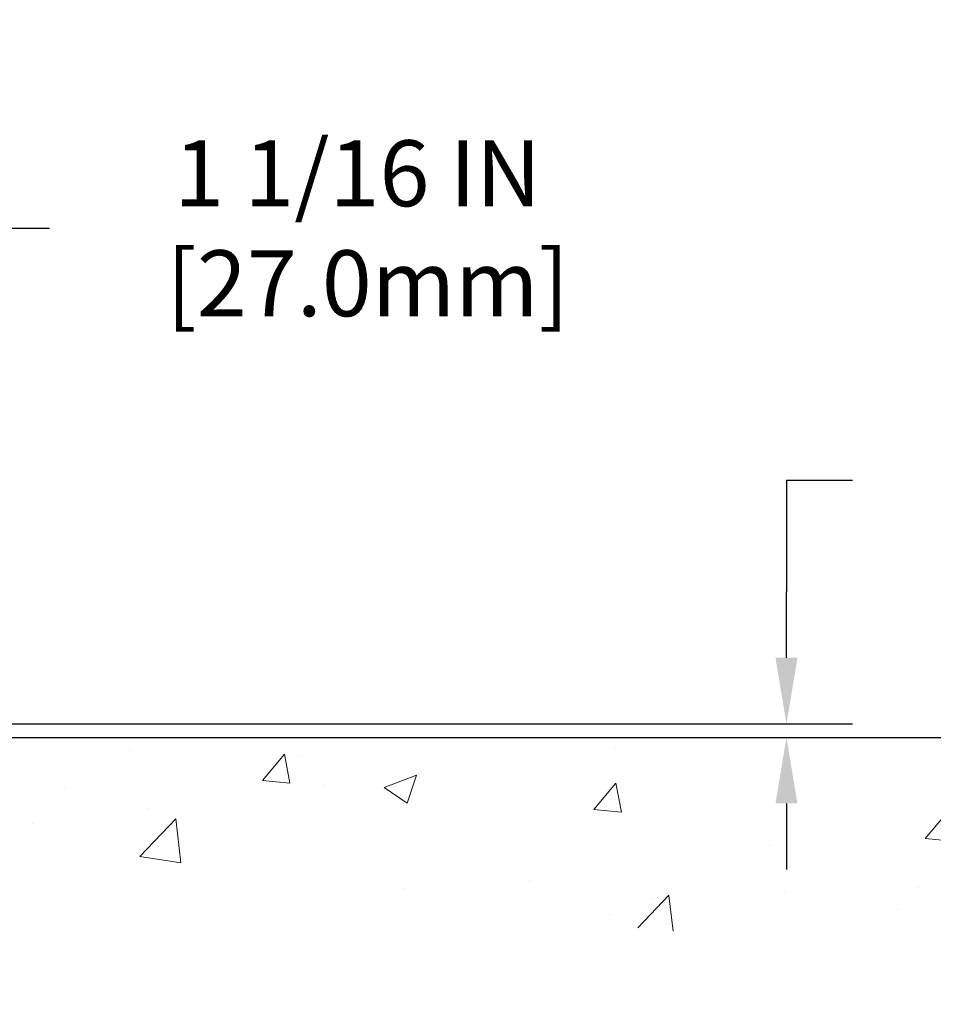
# Model space of a CAD drawing. Extents: x 13 to 3254, y -141 to 1977.
# Drawn here: x 325 to 329, y -117 to -112 of the extents above; entities that cross this region are included whole.
import ezdxf

# ---------------------------------------------------------------- set-up
doc = ezdxf.new("R2010")
doc.units = 0
doc.header["$LTSCALE"] = 5
doc.header["$MEASUREMENT"] = 0
doc.layers.get('DEFPOINTS').update_dxf_attribs({"linetype": 'CONTINUOUS'})
for name, color, linetype, lineweight in [('CONCRETE - H', 130, 'CONTINUOUS', 9), ('CONCRETE - L', 132, 'CONTINUOUS', 13), ('DIMS', 50, 'CONTINUOUS', 25)]:
    doc.layers.add(name, color=color, linetype=linetype, lineweight=lineweight)
doc.dimstyles.get("Standard").update_dxf_attribs({"dimtxt": 0.18, "dimasz": 0.18, "dimexe": 0.18, "dimexo": 0.0625, "dimgap": 0.09, "dimtad": 0, "dimtih": 1, "dimtoh": 1, "dimdec": 4, "dimzin": 0, "dimdsep": 46, "dimtxsty": 'Standard', "dimcen": 0.09, "dimadec": 0, "dimazin": 0, "dimtfac": 1, "dimtdec": 4, "dimtofl": 0, "dimtmove": 0, "dimatfit": 3, "dimfxl": 1, "dimtolj": 1, "dimtzin": 0, "dimarcsym": 0})
doc.dimstyles.new('STANDARD$0', dxfattribs={"dimtxt": 0.18, "dimasz": 0.18, "dimexe": 0.18, "dimexo": 0.0625, "dimgap": 0.09, "dimtad": 0, "dimtih": 1, "dimtoh": 1, "dimdec": 4, "dimzin": 0, "dimdsep": 46, "dimtxsty": 'Standard', "dimcen": 0.09, "dimadec": 0, "dimazin": 0, "dimtfac": 1, "dimtdec": 4, "dimtofl": 0, "dimtmove": 0, "dimatfit": 3, "dimfxl": 1, "dimtolj": 1, "dimtzin": 0, "dimarcsym": 0})

# ---------------------------------------------------------------- blocks, each defined once
blk = doc.blocks.new('*D23')
at = {"layer": 'DEFPOINTS', "color": 0, "transparency": 16777216}
for p in [(327.9508314298365, -115.4068522181675), (322.7473016639848, -120.4581170213484), (333.8633264192101, -120.4581170213484)]:
    blk.add_point(p, dxfattribs=at)
at = {"layer": 'DIMS', "color": 0, "lineweight": -2, "transparency": 16777216}
for p, q in [((328.2508314298365, -115.4068522181675), (334.1633264192101, -115.4068522181675)), ((333.8633264192101, -115.7068522181675), (333.8633264192101, -117.0700062375506)), ((333.8633264192101, -120.1581170213484), (333.8633264192101, -118.4700062375506)), ((323.0473016639848, -120.4581170213484), (334.1633264192101, -120.4581170213484))]:
    blk.add_line(p, q, dxfattribs=at)
at = {"layer": 'DIMS', "color": 0, "transparency": 16777216}
for points in [[(333.8133264192101, -115.7068522181675), (333.9133264192101, -115.7068522181675), (333.8633264192101, -115.4068522181675)], [(333.8133264192101, -120.1581170213484), (333.9133264192101, -120.1581170213484), (333.8633264192101, -120.4581170213484)]]:
    blk.add_solid(points, dxfattribs=at)
at = {"layer": 'DIMS', "color": 0, "transparency": 16777216, "insert": (333.8633264192101, -117.7700062375505), "char_height": 0.3, "attachment_point": 5}
blk.add_mtext('\\A1;5 1/16 IN\\P [128.3mm]', dxfattribs=at)
blk = doc.blocks.new('*D40')
at = {"layer": 'DEFPOINTS', "color": 0, "transparency": 16777216}
for p in [(322.8874660886601, -113.0919882816065), (322.8874660886601, -115.1568522181674), (323.950831429839, -115.3443522181675)]:
    blk.add_point(p, dxfattribs=at)
at = {"layer": 'DIMS', "color": 0, "lineweight": -2, "transparency": 16777216}
for p, q in [((322.8874660886601, -114.8568522181674), (322.8874660886601, -112.7919882816065)), ((323.950831429839, -115.0443522181675), (323.950831429839, -112.7919882816065)), ((322.5874660886601, -113.0919882816065), (322.28746608866, -113.0919882816065)), ((324.250831429839, -113.0919882816065), (324.6380521030165, -113.0919882816065))]:
    blk.add_line(p, q, dxfattribs=at)
at = {"layer": 'DIMS', "color": 0, "transparency": 16777216}
for points in [[(322.5874660886601, -113.0419882816065), (322.5874660886601, -113.1419882816065), (322.8874660886601, -113.0919882816065)], [(324.250831429839, -113.0419882816065), (324.250831429839, -113.1419882816065), (323.950831429839, -113.0919882816065)]]:
    blk.add_solid(points, dxfattribs=at)
at = {"layer": 'DIMS', "color": 0, "transparency": 16777216, "insert": (326.0380521030165, -113.0919882816065), "char_height": 0.3, "attachment_point": 5}
blk.add_mtext('\\A1;1 1/16 IN\\P [27.0mm]', dxfattribs=at)
blk = doc.blocks.new('*D41')
at = {"layer": 'DEFPOINTS', "color": 0, "transparency": 16777216}
for p in [(323.950831429839, -115.3443522181674), (323.950831429839, -115.4068522181672), (327.987428290366, -115.4068522181672)]:
    blk.add_point(p, dxfattribs=at)
at = {"layer": 'DIMS', "color": 0, "lineweight": -2, "transparency": 16777216}
for p, q in [((328.287428290366, -114.2390454639644), (327.987428290366, -114.2390454639644)), ((327.987428290366, -114.2390454639644), (327.987428290366, -114.7443522181674)), ((327.987428290366, -115.0443522181674), (327.987428290366, -114.7443522181674)), ((324.250831429839, -115.3443522181674), (328.287428290366, -115.3443522181674)), ((324.250831429839, -115.4068522181672), (328.287428290366, -115.4068522181672)), ((327.987428290366, -115.7068522181672), (327.987428290366, -116.0068522181672))]:
    blk.add_line(p, q, dxfattribs=at)
at = {"layer": 'DIMS', "color": 0, "transparency": 16777216}
for points in [[(327.937428290366, -115.0443522181674), (328.037428290366, -115.0443522181674), (327.987428290366, -115.3443522181674)], [(327.937428290366, -115.7068522181672), (328.037428290366, -115.7068522181672), (327.987428290366, -115.4068522181672)]]:
    blk.add_solid(points, dxfattribs=at)
at = {"layer": 'DIMS', "color": 0, "transparency": 16777216, "insert": (329.487428290366, -114.2390454639644), "char_height": 0.3, "attachment_point": 5}
blk.add_mtext('\\A1;1/16 IN\\P [1.6mm]', dxfattribs=at)

msp = doc.modelspace()

# ---------------------------------------------------------------- hatches: boundary and pattern name
at = {"layer": 'CONCRETE - H'}
h = msp.add_hatch(dxfattribs=at)
h.set_pattern_fill('AR-CONC', color=256, scale=0.21, style=0)
h.set_pattern_definition([(49.99999999999999, (-1, 0), (1.506246383461582, -0.1317794834634497), [0.1575, -1.7325]), (355, (-1, 0), (-0.2913778005873, 1.579603480770025), [0.126, -1.386]), (100.45144446, (-0.8744794699, -0.0109816224), (1.214868578126935, 1.447823981034122), [0.1338544031999999, -1.472398435199999]), (46.18420000000002, (-1, 0.42), (2.241206794410302, -0.3475904896654607), [0.2362499999999999, -2.598749999999999]), (96.63563549, (-0.8132328355, 0.3910340553), (1.96279008591588, 2.045649061626556), [0.2007817182, -2.208598895999999]), (351.1841639899999, (-1, 0.42), (1.962790084615023, 2.045649060566979), [0.189, -2.0790000021]), (21, (-0.79, 0.315), (1.25350480944877, -0.8454996703972115), [0.1575, -1.7325]), (326.0000000000001, (-0.79, 0.315), (0.5109621970353216, 1.522815094598391), [0.126, -1.386]), (71.45144474, (-0.6855412666, 0.2445416946), (1.764466991132939, 0.677315420893343), [0.133854399, -1.4723984352]), (37.50000000000001, (-1, 0), (0.0255356961663104, 0.6990770930457542), [0, -1.3692, 0, -1.407, 0, -1.39125]), (7.499999999999999, (-1, 0), (0.552446028628512, 0.8282645949529565), [0, -0.8021999999999999, 0, -1.3377, 0, -0.53025]), (327.5, (-1.4683, 0), (1.121027115962059, -0.04736523064219748), [0, -0.525, 0, -1.638, 0, -2.1735]), (317.5, (-1.6783, 0), (1.224690955619011, 0.2102204628978672), [0, -0.6825, 0, -1.0878, 0, -1.5435])])
edge = h.paths.add_edge_path()
edge.add_spline(control_points=[(329.0068899051847, -115.4068522181675), (329.2233832837744, -117.1583074365511), (324.7729119436294, -115.1589438058657), (322.1212065162243, -116.8105277417635), (322.4192430839989, -118.9394870334059), (324.6092019842482, -118.4435007166105), (325.0127461503089, -119.9801808555117), (325.5620440094758, -120.7081165213411)], knot_values=[0, 0, 0, 0, 4.888905660985834, 7.137564146573416, 8.389152456428524, 9.724526866724496, 12.22748074384802, 12.22748074384802, 12.22748074384802, 12.22748074384802], degree=3, periodic=0)
edge.add_line((325.5620440094758, -120.7081165213406), (325.0690438734309, -120.7081165213419))
edge.add_line((325.0690438734309, -120.7081165213419), (325.0690438734309, -120.5112665128289))
edge.add_line((325.0690438734309, -120.5112665128289), (324.3993586574538, -120.5112665128289))
edge.add_arc((324.3993586574534, -120.4718965128319), 0.03936999999699253, 239.9999999986627, 270.0000000006618, ccw=False)
edge.add_line((324.3796736574541, -120.5059919329758), (324.243912749836, -120.4276103364173))
edge.add_arc((324.1887947498361, -120.5230775128288), 0.1102359999999091, 60.00000000004508, 89.99999999994093)
edge.add_line((324.1887947498362, -120.4128415128289), (323.2808368088072, -120.4128415128289))
edge.add_arc((323.2808368088072, -120.373471512829), 0.03936999999990576, 240.0025474965969, 270, ccw=False)
edge.add_line((323.2611533247842, -120.4075678081807), (322.5810646226483, -120.0149189301582))
edge.add_arc((322.5210646818665, -120.1188420129645), 0.1200000001407991, 60.00003268752422, 89.99927614828486)
edge.add_line((322.521066197898, -119.9988420128333), (322.3096232993611, -119.9988420128333))
edge.add_arc((322.309623299361, -119.9594720128332), 0.03937000000003366, 224.9999999999854, 270.00000000008276, ccw=False)
edge.add_line((322.2817845053857, -119.9873108068085), (322.1653179812534, -119.8708442826761))
edge.add_arc((321.9156160069465, -120.1205462569823), 0.3531319186156863, 44.99999999992338, 76.09774571863873)
edge.add_arc((321.6263314138578, -121.2893160303772), 1.557170273068551, 76.09794164500131, 103.9020008912776)
edge.add_arc((321.3370468207798, -120.1205462569833), 0.353131918616517, 103.9020008910304, 134.9999999999951)
edge.add_line((321.0873448464727, -119.8708442826761), (320.97087832234, -119.9873108068086))
edge.add_arc((320.9430395283648, -119.9594720128334), 0.03936999999984744, 270, 315, ccw=False)
edge.add_line((320.9430395283648, -119.9988420128332), (319.2321344258806, -119.9988420128333))
edge.add_arc((319.2321344258806, -119.9594720128333), 0.03936999999999102, 179.9999999999586, 270, ccw=False)
edge.add_line((319.1927644258807, -119.9594720128332), (319.1927659418529, -118.0531398872636))
edge.add_arc((319.2321359418528, -118.0531398872635), 0.03936999999984891, 107.302377237189, 180.0000000002482, ccw=False)
edge.add_arc((319.0928239010846, -117.6059257734269), 0.4290404058598245, 287.3023772371802, 306.974901039667)
edge.add_arc((319.0163375612759, -117.5438176812879), 0.5251995961844119, 309.566644175652, 345.6920565175341)
edge.add_arc((317.9463873748766, -117.2569626544711), 1.63290906560949, 345.2170686115458, 355.1808035833631)
edge.add_arc((318.2155538470545, -117.4908905789094), 1.361411651893307, 4.074979495404697, 18.3350539601534)
edge.add_arc((319.0810832247864, -117.1983356741393), 0.4478254090913886, 17.64025593849771, 71.87109708273506)
edge.add_arc((319.25116099335, -116.7211521098929), 0.06004988997898406, 193.4822306559153, 239.21539210708158, ccw=False)
edge.add_line((319.1927659418529, -116.735152368717), (319.1927659418529, -116.5459173198583))
edge.add_line((319.1927659418529, -116.5459173198583), (319.0943409418533, -116.5459173198583))
edge.add_line((319.0943409418533, -116.5459173198583), (319.0943409418533, -116.5413647637382))
edge.add_arc((319.1337109418531, -116.5413647637381), 0.03936999999984891, 122.9031521392103, 180.0000000001654, ccw=False)
edge.add_line((319.1123243452174, -116.5083101062095), (319.4275422856732, -116.3043618747364))
edge.add_arc((319.2465701987462, -116.1032118804967), 0.2705775608385599, 311.9773110941297, 358.5307111491731)
edge.add_line((319.5170587970633, -116.1101497915488), (319.8049714772753, -116.1101497915488))
edge.add_arc((319.8061753188188, -116.032613475612), 0.07754566089423558, 269.110487812056, 360.8895121878816)
edge.add_line((319.8837116347556, -116.0314096340685), (319.8837116347556, -115.4068522181678))
edge.add_line((319.8837116347556, -115.4068522181678), (329.0068899051847, -115.4068522181677))
h.paths.add_polyline_path([(322.6466927186831, -118.723669107181), (329.173835575826, -118.723669107181), (329.173835575826, -117.273669107181), (322.6466927186831, -117.273669107181)], flags=24)

# ---------------------------------------------------------------- linework, layer by layer
at = {"layer": 'CONCRETE - L'}
msp.add_line((318.450831429839, -115.4068522181675), (329.0068899051847, -115.4068522181675), dxfattribs=at)

# ---------------------------------------------------------------- dimensions: what is measured, and where the dimension line sits
at = {"layer": 'DIMS'}
dim = msp.add_linear_dim(base=(322.8874660886601, -113.0919882816065), p1=(323.950831429839, -115.3443522181675), p2=(322.8874660886601, -115.1568522181674), text='<>\\P[]', dimstyle='STANDARD$0', override={"dimtxt": 0.3, "dimasz": 0.3, "dimexe": 0.3, "dimexo": 0.3, "dimgap": 0.3, "dimlunit": 5, "dimpost": ' IN', "dimfrac": 2}, dxfattribs=at)
dim.commit()
dim.dimension.update_dxf_attribs({"geometry": '*D40', "text_midpoint": (326.0380521030165, -113.0919882816065), "dimtype": 160})
for base, p1, p2, dimstyle, override, picture, middle in [((327.987428290366, -115.4068522181672), (323.950831429839, -115.3443522181674), (323.950831429839, -115.4068522181672), 'STANDARD$0', {"dimtxt": 0.3, "dimasz": 0.3, "dimexe": 0.3, "dimexo": 0.3, "dimgap": 0.3, "dimlunit": 5, "dimpost": ' IN', "dimtmove": 1, "dimfrac": 2}, '*D41', (328.8983517199356, -114.2390454639644)), ((333.8633264192101, -120.4581170213484), (327.9508314298365, -115.4068522181675), (322.7473016639848, -120.4581170213484), 'Standard', {"dimtxt": 0.3, "dimasz": 0.3, "dimexe": 0.3, "dimexo": 0.3, "dimgap": 0.3, "dimlunit": 5, "dimpost": ' IN', "dimfrac": 2}, '*D23', (333.8633264192101, -117.7700062375505))]:
    dim = msp.add_linear_dim(base=base, p1=p1, p2=p2, angle=90, text='<>\\P[]', dimstyle=dimstyle, override=override, dxfattribs=at)
    dim.commit()
    dim.dimension.update_dxf_attribs({"geometry": picture, "text_midpoint": middle, "dimtype": 160})

doc.saveas('drawing.dxf')
